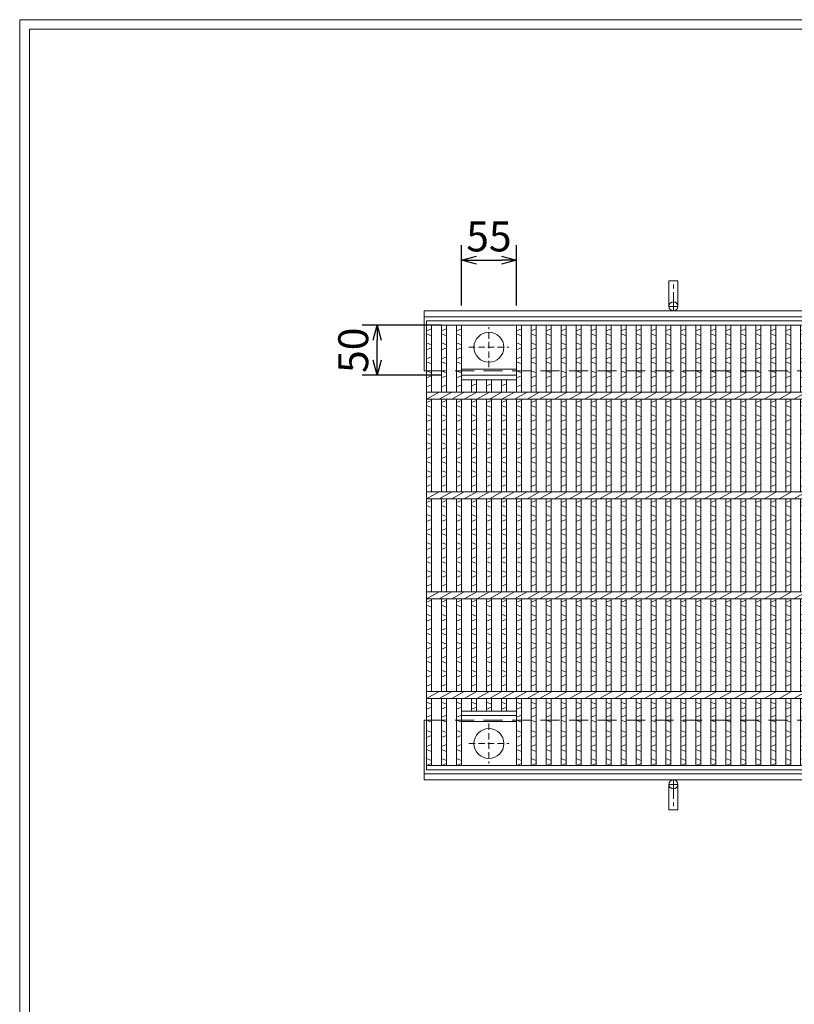
# Model space of a CAD drawing. Units: millimetres. Extents: x -180 to 2610, y -195 to 1778.
# Drawn here: x -180 to 597, y 791 to 1778 of the extents above; entities that cross this region are included whole.
import ezdxf

# ---------------------------------------------------------------- set-up
doc = ezdxf.new("R2010")
doc.units = ezdxf.units.MM
doc.linetypes.add('CENTER', pattern=[10, 6.25, -1.25, 1.25, -1.25])
doc.linetypes.add('HIDDEN', pattern=[9.525, 6.35, -3.175])
for name, color, linetype, lineweight in [('エンボス', 4, 'Continuous', 5), ('中心線', 1, 'HIDDEN', 5), ('受け枠', 3, 'Continuous', 9), ('寸法線', 2, 'Continuous', 9), ('本体', 7, 'Continuous', 13)]:
    doc.layers.add(name, color=color, linetype=linetype, lineweight=lineweight)
doc.layers.add('外枠', color=7, linetype='Continuous')
doc.dimstyles.new('ISO-25', dxfattribs={"dimscale": 10, "dimtxt": 3, "dimasz": 1.5, "dimexe": 1.5, "dimexo": 2, "dimgap": 0.5, "dimtad": 1, "dimdsep": 46, "dimtxsty": 'Standard', "dimblk": 'OPEN30', "dimcen": 2.5, "dimadec": 0, "dimazin": 0, "dimtfac": 1, "dimtmove": 0, "dimatfit": 0, "dimldrblk": 'OPEN30', "dimfxl": 1, "dimarcsym": 0})

# ---------------------------------------------------------------- blocks, each defined once
blk = doc.blocks.new('_Open30')
at = {"color": 0, "linetype": 'ByBlock', "lineweight": -2}
for p, q in [((-1, 0.268), (0, 0)), ((0, 0), (-1, -0.268)), ((0, 0), (-1, 0))]:
    blk.add_line(p, q, dxfattribs=at)
blk = doc.blocks.new('*D20')
at = {"layer": 'Defpoints', "color": 0, "ltscale": 3}
for p in [(318.01, 1536.82), (263.01, 1471.7), (318.01, 1471.7)]:
    blk.add_point(p, dxfattribs=at)
at = {"layer": '寸法線', "color": 0, "lineweight": -2, "ltscale": 3}
for p, q in [((263.01, 1491.7), (263.01, 1551.82)), ((318.01, 1491.7), (318.01, 1551.82)), ((278.01, 1536.82), (303.01, 1536.82))]:
    blk.add_line(p, q, dxfattribs=at)
at = {"layer": '寸法線', "color": 0, "lineweight": -2, "ltscale": 3, "xscale": 15, "yscale": 15, "zscale": 15, "rotation": 180}
blk.add_blockref('_Open30', (263.01, 1536.82), dxfattribs=at)
at = {"layer": '寸法線', "color": 0, "lineweight": -2, "ltscale": 3, "xscale": 15, "yscale": 15, "zscale": 15}
blk.add_blockref('_Open30', (318.01, 1536.82), dxfattribs=at)
at = {"layer": '寸法線', "color": 0, "ltscale": 3, "insert": (290.51, 1556.82), "char_height": 30, "attachment_point": 5}
blk.add_mtext('55', dxfattribs=at)
blk = doc.blocks.new('丸穴φ30')
at = {"layer": '中心線'}
for p, q in [((0, -20), (0, 20)), ((-20, 0), (20, 0))]:
    blk.add_line(p, q, dxfattribs=at)
at = {"layer": '本体', "ltscale": 3}
blk.add_circle((0, 0), 15, dxfattribs=at)
blk = doc.blocks.new('*U36')
at = {"layer": 'エンボス', "linetype": 'Continuous'}
for p, q in [((-10.45, 215), (-5.45, 217)), ((-5.45, 210), (-10.45, 212)), ((-10.45, 203), (-5.45, 201)), ((-5.45, 198), (-10.45, 196)), ((-10.45, 187), (-5.45, 189)), ((-5.45, 182), (-10.45, 184)), ((-10.45, 175), (-5.45, 173)), ((-5.45, 170), (-10.45, 168)), ((-10.45, 159), (-5.45, 161)), ((-10.45, 143), (-5.45, 145)), ((-5.45, 138), (-10.45, 140)), ((-10.45, 131), (-5.45, 129)), ((-5.45, 126), (-10.45, 124)), ((-10.45, 115), (-5.45, 117)), ((-5.45, 110), (-10.45, 112)), ((-10.45, 103), (-5.45, 101)), ((-5.45, 98), (-10.45, 96)), ((-10.45, 87), (-5.45, 89)), ((-5.45, 82), (-10.45, 84)), ((-10.45, 75), (-5.45, 73)), ((-5.45, 70), (-10.45, 68)), ((-10.45, 59), (-5.45, 61)), ((-10.45, 43), (-5.45, 45)), ((-5.45, 38), (-10.45, 40)), ((-10.45, 31), (-5.45, 29)), ((-5.45, 26), (-10.45, 24)), ((-10.45, 15), (-5.45, 17)), ((-5.45, 10), (-10.45, 12)), ((-10.45, 3), (-5.45, 1)), ((-5.45, -2), (-10.45, -4)), ((-10.45, -13), (-5.45, -11)), ((-5.45, -18), (-10.45, -16)), ((-10.45, -25), (-5.45, -27)), ((-5.45, -30), (-10.45, -32)), ((-10.45, -41), (-5.45, -39)), ((-10.45, -57), (-5.45, -55)), ((-5.45, -62), (-10.45, -60)), ((-10.45, -69), (-5.45, -71)), ((-5.45, -74), (-10.45, -76)), ((-10.45, -85), (-5.45, -83)), ((-5.45, -90), (-10.45, -88)), ((-10.45, -97), (-5.45, -99)), ((-5.45, -102), (-10.45, -104)), ((-10.45, -113), (-5.45, -111)), ((-5.45, -118), (-10.45, -116)), ((-10.45, -125), (-5.45, -127)), ((-5.45, -130), (-10.45, -132)), ((-10.45, -141), (-5.45, -139)), ((-10.45, -157), (-5.45, -159)), ((-5.45, -162), (-10.45, -164)), ((-10.45, -172), (-5.45, -170)), ((-5.45, -177), (-10.45, -175)), ((-10.45, -185.46), (-5.45, -187.46)), ((-5.45, -190.46), (-10.45, -192.46)), ((-10.45, -201.46), (-5.45, -199.46)), ((-5.45, -206.46), (-10.45, -204.46)), ((-10.45, -213.46), (-5.45, -215.46)), ((-5.45, -218.46), (-10.45, -220.46))]:
    blk.add_line(p, q, dxfattribs=at)
at = {"layer": '本体'}
for p, q in [((-10.45, 220.5), (-10.45, 153.5)), ((-5.45, 220.5), (-5.45, 153.5)), ((-10.45, 146.5), (-10.45, 53.5)), ((-5.45, 146.5), (-5.45, 53.5)), ((-10.45, 46.5), (-10.45, -46.5)), ((-5.45, 46.5), (-5.45, -46.5)), ((-10.45, -53.5), (-10.45, -146.5)), ((-5.45, -53.5), (-5.45, -146.5)), ((-10.45, -220.5), (-10.45, -153.5)), ((-5.45, -220.5), (-5.45, -153.5))]:
    blk.add_line(p, q, dxfattribs=at)
at = {"layer": '本体', "linetype": 'Continuous'}
for p, q in [((-2.14, 146.5), (10.45, 153.5)), ((-2.14, 46.5), (10.45, 53.5)), ((-2.14, -53.5), (10.45, -46.5)), ((-2.14, -153.5), (10.45, -146.5))]:
    blk.add_line(p, q, dxfattribs=at)
blk = doc.blocks.new('*U37')
at = {"layer": 'エンボス', "color": 0, "linetype": 'ByBlock', "lineweight": -2}
for p in [(0, 0), (15, 0), (30, 0), (45, 0), (60, 0), (75, 0), (90, 0), (105, 0), (120, 0), (135, 0), (150, 0), (165, 0), (180, 0), (195, 0), (210, 0), (225, 0), (240, 0), (255, 0), (270, 0), (285, 0), (300, 0), (315, 0), (330, 0), (345, 0), (360, 0), (375, 0), (390, 0), (405, 0), (420, 0), (435, 0), (450, 0), (465, 0), (480, 0), (495, 0), (510, 0), (525, 0), (540, 0), (555, 0), (570, 0), (585, 0), (600, 0), (615, 0), (630, 0), (645, 0), (660, 0), (675, 0), (690, 0), (705, 0), (720, 0), (735, 0), (750, 0), (765, 0), (780, 0)]:
    blk.add_blockref('*U36', p, dxfattribs=at)
blk = doc.blocks.new('*D40')
at = {"layer": 'Defpoints', "color": 0, "ltscale": 3}
for p in [(178.38, 1471.7), (263.01, 1471.7), (263.01, 1421.7)]:
    blk.add_point(p, dxfattribs=at)
at = {"layer": '寸法線', "color": 0, "lineweight": -2, "ltscale": 3}
for p, q in [((243.01, 1471.7), (163.38, 1471.7)), ((178.38, 1436.7), (178.38, 1456.7)), ((243.01, 1421.7), (163.38, 1421.7))]:
    blk.add_line(p, q, dxfattribs=at)
at = {"layer": '寸法線', "color": 0, "lineweight": -2, "ltscale": 3, "xscale": 15, "yscale": 15, "zscale": 15}
for p, rotation in [((178.38, 1471.7), 90), ((178.38, 1421.7), 270)]:
    blk.add_blockref('_Open30', p, dxfattribs=dict(at, rotation=rotation))
at = {"layer": '寸法線', "color": 0, "ltscale": 3, "insert": (158.38, 1446.7), "char_height": 30, "attachment_point": 5, "rotation": 90}
blk.add_mtext('50', dxfattribs=at)

msp = doc.modelspace()

# ---------------------------------------------------------------- linework, layer by layer
at = {"layer": 'エンボス', "linetype": 'Continuous'}
for p, q in [((228.009, 1466.196), (233.009, 1468.196)), ((233.009, 1461.196), (228.009, 1463.196)), ((243.009, 1466.196), (248.009, 1468.196)), ((248.009, 1461.196), (243.009, 1463.196)), ((258.009, 1466.196), (263.009, 1468.196)), ((263.009, 1461.196), (258.009, 1463.196)), ((318.009, 1466.196), (323.009, 1468.196)), ((323.009, 1461.196), (318.009, 1463.196)), ((228.009, 1454.196), (233.009, 1452.196)), ((243.009, 1454.196), (248.009, 1452.196)), ((258.009, 1454.196), (263.009, 1452.196)), ((318.009, 1454.196), (323.009, 1452.196)), ((233.009, 1449.196), (228.009, 1447.196)), ((228.009, 1438.196), (233.009, 1440.196)), ((248.009, 1449.196), (243.009, 1447.196)), ((243.009, 1438.196), (248.009, 1440.196)), ((263.009, 1449.196), (258.009, 1447.196)), ((258.009, 1438.196), (263.009, 1440.196)), ((323.009, 1449.196), (318.009, 1447.196)), ((318.009, 1438.196), (323.009, 1440.196)), ((233.009, 1433.196), (228.009, 1435.196)), ((248.009, 1433.196), (243.009, 1435.196)), ((263.009, 1433.196), (258.009, 1435.196)), ((323.009, 1433.196), (318.009, 1435.196)), ((228.009, 1426.196), (233.009, 1424.196)), ((233.009, 1421.196), (228.009, 1419.196)), ((243.009, 1426.196), (248.009, 1424.196)), ((248.009, 1421.196), (243.009, 1419.196)), ((258.009, 1426.196), (263.009, 1424.196)), ((263.009, 1421.196), (258.009, 1419.196)), ((318.009, 1426.196), (323.009, 1424.196)), ((323.009, 1421.196), (318.009, 1419.196)), ((228.009, 1410.196), (233.009, 1412.196)), ((243.009, 1410.196), (248.009, 1412.196)), ((258.009, 1410.196), (263.009, 1412.196)), ((278.009, 1413.195), (273.009, 1411.195)), ((293.009, 1413.195), (288.009, 1411.195)), ((308.009, 1413.195), (303.009, 1411.195)), ((318.009, 1410.196), (323.009, 1412.196)), ((228.009, 1394.196), (233.009, 1396.196)), ((233.009, 1389.196), (228.009, 1391.196)), ((243.009, 1394.196), (248.009, 1396.196)), ((248.009, 1389.196), (243.009, 1391.196)), ((258.009, 1394.196), (263.009, 1396.196)), ((263.009, 1389.196), (258.009, 1391.196)), ((273.009, 1394.196), (278.009, 1396.196)), ((278.009, 1389.196), (273.009, 1391.196)), ((288.009, 1394.196), (293.009, 1396.196)), ((293.009, 1389.196), (288.009, 1391.196)), ((303.009, 1394.196), (308.009, 1396.196)), ((308.009, 1389.196), (303.009, 1391.196)), ((318.009, 1394.196), (323.009, 1396.196)), ((323.009, 1389.196), (318.009, 1391.196)), ((228.009, 1382.196), (233.009, 1380.196)), ((243.009, 1382.196), (248.009, 1380.196)), ((258.009, 1382.196), (263.009, 1380.196)), ((273.009, 1382.196), (278.009, 1380.196)), ((288.009, 1382.196), (293.009, 1380.196)), ((303.009, 1382.196), (308.009, 1380.196)), ((318.009, 1382.196), (323.009, 1380.196)), ((233.009, 1377.196), (228.009, 1375.196)), ((248.009, 1377.196), (243.009, 1375.196)), ((263.009, 1377.196), (258.009, 1375.196)), ((278.009, 1377.196), (273.009, 1375.196)), ((293.009, 1377.196), (288.009, 1375.196)), ((308.009, 1377.196), (303.009, 1375.196)), ((323.009, 1377.196), (318.009, 1375.196)), ((228.009, 1366.196), (233.009, 1368.196)), ((233.009, 1361.196), (228.009, 1363.196)), ((243.009, 1366.196), (248.009, 1368.196)), ((248.009, 1361.196), (243.009, 1363.196)), ((258.009, 1366.196), (263.009, 1368.196)), ((263.009, 1361.196), (258.009, 1363.196)), ((273.009, 1366.196), (278.009, 1368.196)), ((278.009, 1361.196), (273.009, 1363.196)), ((288.009, 1366.196), (293.009, 1368.196)), ((293.009, 1361.196), (288.009, 1363.196)), ((303.009, 1366.196), (308.009, 1368.196)), ((308.009, 1361.196), (303.009, 1363.196)), ((318.009, 1366.196), (323.009, 1368.196)), ((323.009, 1361.196), (318.009, 1363.196)), ((228.009, 1354.196), (233.009, 1352.196)), ((243.009, 1354.196), (248.009, 1352.196)), ((258.009, 1354.196), (263.009, 1352.196)), ((273.009, 1354.196), (278.009, 1352.196)), ((288.009, 1354.196), (293.009, 1352.196)), ((303.009, 1354.196), (308.009, 1352.196)), ((318.009, 1354.196), (323.009, 1352.196)), ((233.009, 1349.196), (228.009, 1347.196)), ((248.009, 1349.196), (243.009, 1347.196)), ((263.009, 1349.196), (258.009, 1347.196)), ((278.009, 1349.196), (273.009, 1347.196)), ((293.009, 1349.196), (288.009, 1347.196)), ((308.009, 1349.196), (303.009, 1347.196)), ((323.009, 1349.196), (318.009, 1347.196)), ((228.009, 1338.196), (233.009, 1340.196)), ((233.009, 1333.196), (228.009, 1335.196)), ((243.009, 1338.196), (248.009, 1340.196)), ((248.009, 1333.196), (243.009, 1335.196)), ((258.009, 1338.196), (263.009, 1340.196)), ((263.009, 1333.196), (258.009, 1335.196)), ((273.009, 1338.196), (278.009, 1340.196)), ((278.009, 1333.196), (273.009, 1335.196)), ((288.009, 1338.196), (293.009, 1340.196)), ((293.009, 1333.196), (288.009, 1335.196)), ((303.009, 1338.196), (308.009, 1340.196)), ((308.009, 1333.196), (303.009, 1335.196)), ((318.009, 1338.196), (323.009, 1340.196)), ((323.009, 1333.196), (318.009, 1335.196)), ((228.009, 1326.196), (233.009, 1324.196)), ((243.009, 1326.196), (248.009, 1324.196)), ((258.009, 1326.196), (263.009, 1324.196)), ((273.009, 1326.196), (278.009, 1324.196)), ((288.009, 1326.196), (293.009, 1324.196)), ((303.009, 1326.196), (308.009, 1324.196)), ((318.009, 1326.196), (323.009, 1324.196)), ((233.009, 1321.196), (228.009, 1319.196)), ((228.009, 1310.196), (233.009, 1312.196)), ((248.009, 1321.196), (243.009, 1319.196)), ((243.009, 1310.196), (248.009, 1312.196)), ((263.009, 1321.196), (258.009, 1319.196)), ((258.009, 1310.196), (263.009, 1312.196)), ((278.009, 1321.196), (273.009, 1319.196)), ((273.009, 1310.196), (278.009, 1312.196)), ((293.009, 1321.196), (288.009, 1319.196)), ((288.009, 1310.196), (293.009, 1312.196)), ((308.009, 1321.196), (303.009, 1319.196)), ((303.009, 1310.196), (308.009, 1312.196)), ((323.009, 1321.196), (318.009, 1319.196)), ((318.009, 1310.196), (323.009, 1312.196)), ((228.009, 1294.196), (233.009, 1296.196)), ((243.009, 1294.196), (248.009, 1296.196)), ((258.009, 1294.196), (263.009, 1296.196)), ((273.009, 1294.196), (278.009, 1296.196)), ((288.009, 1294.196), (293.009, 1296.196)), ((303.009, 1294.196), (308.009, 1296.196)), ((318.009, 1294.196), (323.009, 1296.196)), ((233.009, 1289.196), (228.009, 1291.196)), ((248.009, 1289.196), (243.009, 1291.196)), ((263.009, 1289.196), (258.009, 1291.196)), ((278.009, 1289.196), (273.009, 1291.196)), ((293.009, 1289.196), (288.009, 1291.196)), ((308.009, 1289.196), (303.009, 1291.196)), ((323.009, 1289.196), (318.009, 1291.196)), ((228.009, 1282.196), (233.009, 1280.196)), ((233.009, 1277.196), (228.009, 1275.196)), ((243.009, 1282.196), (248.009, 1280.196)), ((248.009, 1277.196), (243.009, 1275.196)), ((258.009, 1282.196), (263.009, 1280.196)), ((263.009, 1277.196), (258.009, 1275.196)), ((273.009, 1282.196), (278.009, 1280.196)), ((278.009, 1277.196), (273.009, 1275.196)), ((288.009, 1282.196), (293.009, 1280.196)), ((293.009, 1277.196), (288.009, 1275.196)), ((303.009, 1282.196), (308.009, 1280.196)), ((308.009, 1277.196), (303.009, 1275.196)), ((318.009, 1282.196), (323.009, 1280.196)), ((323.009, 1277.196), (318.009, 1275.196)), ((228.009, 1266.196), (233.009, 1268.196)), ((233.009, 1261.196), (228.009, 1263.196)), ((243.009, 1266.196), (248.009, 1268.196)), ((248.009, 1261.196), (243.009, 1263.196)), ((258.009, 1266.196), (263.009, 1268.196)), ((263.009, 1261.196), (258.009, 1263.196)), ((273.009, 1266.196), (278.009, 1268.196)), ((278.009, 1261.196), (273.009, 1263.196)), ((288.009, 1266.196), (293.009, 1268.196)), ((293.009, 1261.196), (288.009, 1263.196)), ((303.009, 1266.196), (308.009, 1268.196)), ((308.009, 1261.196), (303.009, 1263.196)), ((318.009, 1266.196), (323.009, 1268.196)), ((323.009, 1261.196), (318.009, 1263.196)), ((228.009, 1254.196), (233.009, 1252.196)), ((243.009, 1254.196), (248.009, 1252.196)), ((258.009, 1254.196), (263.009, 1252.196)), ((273.009, 1254.196), (278.009, 1252.196)), ((288.009, 1254.196), (293.009, 1252.196)), ((303.009, 1254.196), (308.009, 1252.196)), ((318.009, 1254.196), (323.009, 1252.196)), ((233.009, 1249.196), (228.009, 1247.196)), ((248.009, 1249.196), (243.009, 1247.196)), ((263.009, 1249.196), (258.009, 1247.196)), ((278.009, 1249.196), (273.009, 1247.196)), ((293.009, 1249.196), (288.009, 1247.196)), ((308.009, 1249.196), (303.009, 1247.196)), ((323.009, 1249.196), (318.009, 1247.196)), ((228.009, 1238.196), (233.009, 1240.196)), ((233.009, 1233.196), (228.009, 1235.196)), ((243.009, 1238.196), (248.009, 1240.196)), ((248.009, 1233.196), (243.009, 1235.196)), ((258.009, 1238.196), (263.009, 1240.196)), ((263.009, 1233.196), (258.009, 1235.196)), ((273.009, 1238.196), (278.009, 1240.196)), ((278.009, 1233.196), (273.009, 1235.196)), ((288.009, 1238.196), (293.009, 1240.196)), ((293.009, 1233.196), (288.009, 1235.196)), ((303.009, 1238.196), (308.009, 1240.196)), ((308.009, 1233.196), (303.009, 1235.196)), ((318.009, 1238.196), (323.009, 1240.196)), ((323.009, 1233.196), (318.009, 1235.196)), ((228.009, 1226.196), (233.009, 1224.196)), ((243.009, 1226.196), (248.009, 1224.196)), ((258.009, 1226.196), (263.009, 1224.196)), ((273.009, 1226.196), (278.009, 1224.196)), ((288.009, 1226.196), (293.009, 1224.196)), ((303.009, 1226.196), (308.009, 1224.196)), ((318.009, 1226.196), (323.009, 1224.196)), ((233.009, 1221.196), (228.009, 1219.196)), ((248.009, 1221.196), (243.009, 1219.196)), ((263.009, 1221.196), (258.009, 1219.196)), ((278.009, 1221.196), (273.009, 1219.196)), ((293.009, 1221.196), (288.009, 1219.196)), ((308.009, 1221.196), (303.009, 1219.196)), ((323.009, 1221.196), (318.009, 1219.196)), ((228.009, 1210.196), (233.009, 1212.196)), ((243.009, 1210.196), (248.009, 1212.196)), ((258.009, 1210.196), (263.009, 1212.196)), ((273.009, 1210.196), (278.009, 1212.196)), ((288.009, 1210.196), (293.009, 1212.196)), ((303.009, 1210.196), (308.009, 1212.196)), ((318.009, 1210.196), (323.009, 1212.196)), ((228.009, 1194.196), (233.009, 1196.196)), ((243.009, 1194.196), (248.009, 1196.196)), ((258.009, 1194.196), (263.009, 1196.196)), ((273.009, 1194.196), (278.009, 1196.196)), ((288.009, 1194.196), (293.009, 1196.196)), ((303.009, 1194.196), (308.009, 1196.196)), ((318.009, 1194.196), (323.009, 1196.196)), ((233.009, 1189.196), (228.009, 1191.196)), ((248.009, 1189.196), (243.009, 1191.196)), ((263.009, 1189.196), (258.009, 1191.196)), ((278.009, 1189.196), (273.009, 1191.196)), ((293.009, 1189.196), (288.009, 1191.196)), ((308.009, 1189.196), (303.009, 1191.196)), ((323.009, 1189.196), (318.009, 1191.196)), ((228.009, 1182.196), (233.009, 1180.196)), ((233.009, 1177.196), (228.009, 1175.196)), ((243.009, 1182.196), (248.009, 1180.196)), ((248.009, 1177.196), (243.009, 1175.196)), ((258.009, 1182.196), (263.009, 1180.196)), ((263.009, 1177.196), (258.009, 1175.196)), ((273.009, 1182.196), (278.009, 1180.196)), ((278.009, 1177.196), (273.009, 1175.196)), ((288.009, 1182.196), (293.009, 1180.196)), ((293.009, 1177.196), (288.009, 1175.196)), ((303.009, 1182.196), (308.009, 1180.196)), ((308.009, 1177.196), (303.009, 1175.196)), ((318.009, 1182.196), (323.009, 1180.196)), ((323.009, 1177.196), (318.009, 1175.196)), ((228.009, 1166.196), (233.009, 1168.196)), ((243.009, 1166.196), (248.009, 1168.196)), ((258.009, 1166.196), (263.009, 1168.196)), ((273.009, 1166.196), (278.009, 1168.196)), ((288.009, 1166.196), (293.009, 1168.196)), ((303.009, 1166.196), (308.009, 1168.196)), ((318.009, 1166.196), (323.009, 1168.196)), ((233.009, 1161.196), (228.009, 1163.196)), ((228.009, 1154.196), (233.009, 1152.196)), ((248.009, 1161.196), (243.009, 1163.196)), ((243.009, 1154.196), (248.009, 1152.196)), ((263.009, 1161.196), (258.009, 1163.196)), ((258.009, 1154.196), (263.009, 1152.196)), ((278.009, 1161.196), (273.009, 1163.196)), ((273.009, 1154.196), (278.009, 1152.196)), ((293.009, 1161.196), (288.009, 1163.196)), ((288.009, 1154.196), (293.009, 1152.196)), ((308.009, 1161.196), (303.009, 1163.196)), ((303.009, 1154.196), (308.009, 1152.196)), ((323.009, 1161.196), (318.009, 1163.196)), ((318.009, 1154.196), (323.009, 1152.196)), ((233.009, 1149.196), (228.009, 1147.196)), ((248.009, 1149.196), (243.009, 1147.196)), ((263.009, 1149.196), (258.009, 1147.196)), ((278.009, 1149.196), (273.009, 1147.196)), ((293.009, 1149.196), (288.009, 1147.196)), ((308.009, 1149.196), (303.009, 1147.196)), ((323.009, 1149.196), (318.009, 1147.196)), ((228.009, 1138.196), (233.009, 1140.196)), ((233.009, 1133.196), (228.009, 1135.196)), ((243.009, 1138.196), (248.009, 1140.196)), ((248.009, 1133.196), (243.009, 1135.196)), ((258.009, 1138.196), (263.009, 1140.196)), ((263.009, 1133.196), (258.009, 1135.196)), ((273.009, 1138.196), (278.009, 1140.196)), ((278.009, 1133.196), (273.009, 1135.196)), ((288.009, 1138.196), (293.009, 1140.196)), ((293.009, 1133.196), (288.009, 1135.196)), ((303.009, 1138.196), (308.009, 1140.196)), ((308.009, 1133.196), (303.009, 1135.196)), ((318.009, 1138.196), (323.009, 1140.196)), ((323.009, 1133.196), (318.009, 1135.196)), ((228.009, 1126.196), (233.009, 1124.196)), ((243.009, 1126.196), (248.009, 1124.196)), ((258.009, 1126.196), (263.009, 1124.196)), ((273.009, 1126.196), (278.009, 1124.196)), ((288.009, 1126.196), (293.009, 1124.196)), ((303.009, 1126.196), (308.009, 1124.196)), ((318.009, 1126.196), (323.009, 1124.196)), ((233.009, 1121.196), (228.009, 1119.196)), ((248.009, 1121.196), (243.009, 1119.196)), ((263.009, 1121.196), (258.009, 1119.196)), ((278.009, 1121.196), (273.009, 1119.196)), ((293.009, 1121.196), (288.009, 1119.196)), ((308.009, 1121.196), (303.009, 1119.196)), ((323.009, 1121.196), (318.009, 1119.196)), ((228.009, 1110.196), (233.009, 1112.196)), ((243.009, 1110.196), (248.009, 1112.196)), ((258.009, 1110.196), (263.009, 1112.196)), ((273.009, 1110.196), (278.009, 1112.196)), ((288.009, 1110.196), (293.009, 1112.196)), ((303.009, 1110.196), (308.009, 1112.196)), ((318.009, 1110.196), (323.009, 1112.196)), ((228.009, 1094.195), (233.009, 1092.195)), ((233.009, 1089.195), (228.009, 1087.195)), ((243.009, 1094.195), (248.009, 1092.195)), ((248.009, 1089.195), (243.009, 1087.195)), ((258.009, 1094.195), (263.009, 1092.195)), ((263.009, 1089.195), (258.009, 1087.195)), ((273.009, 1094.195), (278.009, 1092.195)), ((278.009, 1089.195), (273.009, 1087.195)), ((288.009, 1094.195), (293.009, 1092.195)), ((293.009, 1089.195), (288.009, 1087.195)), ((303.009, 1094.195), (308.009, 1092.195)), ((308.009, 1089.195), (303.009, 1087.195)), ((318.009, 1094.195), (323.009, 1092.195)), ((323.009, 1089.195), (318.009, 1087.195)), ((228.009, 1079.196), (233.009, 1081.196)), ((233.009, 1074.196), (228.009, 1076.196)), ((243.009, 1079.196), (248.009, 1081.196)), ((248.009, 1074.196), (243.009, 1076.196)), ((258.009, 1079.196), (263.009, 1081.196)), ((263.009, 1074.196), (258.009, 1076.196)), ((318.009, 1079.196), (323.009, 1081.196)), ((323.009, 1074.196), (318.009, 1076.196)), ((228.009, 1065.739), (233.009, 1063.739)), ((243.009, 1065.739), (248.009, 1063.739)), ((258.009, 1065.739), (263.009, 1063.739)), ((318.009, 1065.739), (323.009, 1063.739)), ((233.009, 1060.739), (228.009, 1058.739)), ((248.009, 1060.739), (243.009, 1058.739)), ((263.009, 1060.739), (258.009, 1058.739)), ((323.009, 1060.739), (318.009, 1058.739)), ((228.009, 1049.739), (233.009, 1051.739)), ((233.009, 1044.739), (228.009, 1046.739)), ((243.009, 1049.739), (248.009, 1051.739)), ((248.009, 1044.739), (243.009, 1046.739)), ((258.009, 1049.739), (263.009, 1051.739)), ((263.009, 1044.739), (258.009, 1046.739)), ((318.009, 1049.739), (323.009, 1051.739)), ((323.009, 1044.739), (318.009, 1046.739)), ((228.009, 1037.739), (233.009, 1035.739)), ((243.009, 1037.739), (248.009, 1035.739)), ((258.009, 1037.739), (263.009, 1035.739)), ((318.009, 1037.739), (323.009, 1035.739)), ((233.009, 1032.739), (228.009, 1030.739)), ((248.009, 1032.739), (243.009, 1030.739)), ((263.009, 1032.739), (258.009, 1030.739)), ((323.009, 1032.739), (318.009, 1030.739))]:
    msp.add_line(p, q, dxfattribs=at)
at = {"layer": '受け枠', "ltscale": 3}
for p, q in [((471.009, 1490.696), (471.009, 1516.196)), ((480.009, 1516.196), (471.009, 1516.196)), ((480.009, 1490.696), (480.009, 1516.196)), ((471.009, 1011.696), (471.009, 986.196)), ((480.009, 1011.696), (480.009, 986.196)), ((480.009, 986.196), (471.009, 986.196))]:
    msp.add_line(p, q, dxfattribs=at)
at = {"layer": '受け枠', "linetype": 'CENTER', "ltscale": 3}
for p, q in [((475.509, 1486.196), (475.509, 1516.196)), ((471.009, 1490.696), (480.009, 1490.696)), ((475.509, 1016.196), (475.509, 986.196)), ((471.009, 1011.696), (480.009, 1011.696))]:
    msp.add_line(p, q, dxfattribs=at)
at = {"layer": '受け枠'}
for p, q in [((225.509, 1486.196), (1251.628, 1486.196)), ((225.509, 1486.196), (225.509, 1426.196)), ((225.509, 1480.196), (1247.465, 1480.196)), ((225.509, 1426.196), (228.009, 1426.196)), ((225.509, 1016.196), (225.509, 1076.196)), ((225.509, 1076.196), (228.009, 1076.196)), ((225.509, 1022.196), (1247.465, 1022.196)), ((225.509, 1016.196), (1251.628, 1016.196))]:
    msp.add_line(p, q, dxfattribs=at)
at = {"layer": '受け枠', "linetype": 'HIDDEN', "ltscale": 3}
for p, q in [((228.009, 1426.196), (1223.009, 1426.196)), ((228.009, 1076.196), (1223.009, 1076.196))]:
    msp.add_line(p, q, dxfattribs=at)
at = {"layer": '受け枠', "ltscale": 3}
for centre in [(475.509, 1490.696), (475.509, 1011.696)]:
    msp.add_circle(centre, 4.5, dxfattribs=at)
at = {"layer": '外枠', "lineweight": 9, "ltscale": 80}
for p in [(2609.622, 1777.869), (-179.889, -195.4)]:
    msp.add_line(p, (-179.889, 1777.869), dxfattribs=at)
at = {"layer": '外枠', "lineweight": 9, "ltscale": 100}
for q in [(2600.231, 1768.477), (-169.889, -185.4)]:
    msp.add_line((-169.889, 1768.477), q, dxfattribs=at)
at = {"layer": '本体'}
for p, q in [((228.009, 1476.196), (1223.009, 1476.196)), ((228.009, 1476.196), (228.009, 1026.196)), ((228.009, 1471.696), (1223.009, 1471.696)), ((228.009, 1471.696), (228.009, 1405.196)), ((233.009, 1471.696), (233.009, 1404.696)), ((243.009, 1471.696), (243.009, 1404.696)), ((248.009, 1471.696), (248.009, 1404.696)), ((258.009, 1471.696), (258.009, 1404.696)), ((263.009, 1471.696), (263.009, 1404.696)), ((318.009, 1471.696), (318.009, 1404.696)), ((323.009, 1471.696), (323.009, 1404.696)), ((263.009, 1427.696), (318.009, 1427.696)), ((263.009, 1421.696), (318.009, 1421.696)), ((263.009, 1417.196), (318.009, 1417.196)), ((273.009, 1417.196), (273.009, 1404.696)), ((278.009, 1417.196), (278.009, 1404.696)), ((288.009, 1417.196), (288.009, 1404.696)), ((293.009, 1417.196), (293.009, 1404.696)), ((303.009, 1417.196), (303.009, 1404.696)), ((308.009, 1417.196), (308.009, 1404.696)), ((228.009, 1404.696), (1223.009, 1404.696)), ((228.009, 1397.696), (228.009, 1304.696)), ((228.009, 1397.696), (1223.009, 1397.696)), ((233.009, 1397.696), (233.009, 1304.696)), ((243.009, 1397.696), (243.009, 1304.696)), ((248.009, 1397.696), (248.009, 1304.696)), ((258.009, 1397.696), (258.009, 1304.696)), ((263.009, 1397.696), (263.009, 1304.696)), ((273.009, 1397.696), (273.009, 1304.696)), ((278.009, 1397.696), (278.009, 1304.696)), ((288.009, 1397.696), (288.009, 1304.696)), ((293.009, 1397.696), (293.009, 1304.696)), ((303.009, 1397.696), (303.009, 1304.696)), ((308.009, 1397.696), (308.009, 1304.696)), ((318.009, 1397.696), (318.009, 1304.696)), ((323.009, 1397.696), (323.009, 1304.696)), ((228.009, 1304.696), (1223.009, 1304.696)), ((228.009, 1297.696), (1223.009, 1297.696)), ((228.009, 1297.696), (228.009, 1204.696)), ((233.009, 1297.696), (233.009, 1204.696)), ((243.009, 1297.696), (243.009, 1204.696)), ((248.009, 1297.696), (248.009, 1204.696)), ((258.009, 1297.696), (258.009, 1204.696)), ((263.009, 1297.696), (263.009, 1204.696)), ((273.009, 1297.696), (273.009, 1204.696)), ((278.009, 1297.696), (278.009, 1204.696)), ((288.009, 1297.696), (288.009, 1204.696)), ((293.009, 1297.696), (293.009, 1204.696)), ((303.009, 1297.696), (303.009, 1204.696)), ((308.009, 1297.696), (308.009, 1204.696)), ((318.009, 1297.696), (318.009, 1204.696)), ((323.009, 1297.696), (323.009, 1204.696)), ((228.009, 1204.696), (1223.009, 1204.696)), ((228.009, 1197.696), (1223.009, 1197.696)), ((228.009, 1197.696), (228.009, 1104.696)), ((233.009, 1197.696), (233.009, 1104.696)), ((243.009, 1197.696), (243.009, 1104.696)), ((248.009, 1197.696), (248.009, 1104.696)), ((258.009, 1197.696), (258.009, 1104.696)), ((263.009, 1197.696), (263.009, 1104.696)), ((273.009, 1197.696), (273.009, 1104.696)), ((278.009, 1197.696), (278.009, 1104.696)), ((288.009, 1197.696), (288.009, 1104.696)), ((293.009, 1197.696), (293.009, 1104.696)), ((303.009, 1197.696), (303.009, 1104.696)), ((308.009, 1197.696), (308.009, 1104.696)), ((318.009, 1197.696), (318.009, 1104.696)), ((323.009, 1197.696), (323.009, 1104.696)), ((228.009, 1104.696), (1223.009, 1104.696)), ((228.009, 1097.696), (1223.009, 1097.696)), ((228.009, 1030.696), (228.009, 1097.196)), ((233.009, 1030.696), (233.009, 1097.696)), ((243.009, 1030.696), (243.009, 1097.696)), ((248.009, 1030.696), (248.009, 1097.696)), ((258.009, 1030.696), (258.009, 1097.696)), ((263.009, 1030.696), (263.009, 1097.696)), ((273.009, 1085.196), (273.009, 1097.696)), ((278.009, 1085.196), (278.009, 1097.696)), ((288.009, 1085.196), (288.009, 1097.696)), ((293.009, 1085.196), (293.009, 1097.696)), ((303.009, 1085.196), (303.009, 1097.696)), ((308.009, 1085.196), (308.009, 1097.696)), ((318.009, 1030.696), (318.009, 1097.696)), ((323.009, 1030.696), (323.009, 1097.696)), ((263.009, 1085.196), (318.009, 1085.196)), ((263.009, 1080.696), (318.009, 1080.696)), ((263.009, 1074.696), (318.009, 1074.696)), ((1223.009, 1030.696), (228.009, 1030.696)), ((1223.009, 1026.196), (228.009, 1026.196))]:
    msp.add_line(p, q, dxfattribs=at)
at = {"layer": '本体', "linetype": 'Continuous'}
for p, q in [((228.009, 1397.696), (240.599, 1404.696)), ((240.599, 1397.696), (253.189, 1404.696)), ((253.189, 1397.696), (265.779, 1404.696)), ((265.779, 1397.696), (278.368, 1404.696)), ((278.368, 1397.696), (290.958, 1404.696)), ((290.958, 1397.696), (303.548, 1404.696)), ((303.548, 1397.696), (316.138, 1404.696)), ((316.138, 1397.696), (328.727, 1404.696)), ((328.727, 1397.696), (341.317, 1404.696)), ((228.009, 1297.696), (240.599, 1304.696)), ((240.599, 1297.696), (253.189, 1304.696)), ((253.189, 1297.696), (265.779, 1304.696)), ((265.779, 1297.696), (278.368, 1304.696)), ((278.368, 1297.696), (290.958, 1304.696)), ((290.958, 1297.696), (303.548, 1304.696)), ((303.548, 1297.696), (316.138, 1304.696)), ((316.138, 1297.696), (328.727, 1304.696)), ((328.727, 1297.696), (341.317, 1304.696)), ((228.009, 1197.696), (240.599, 1204.696)), ((240.599, 1197.696), (253.189, 1204.696)), ((253.189, 1197.696), (265.779, 1204.696)), ((265.779, 1197.696), (278.368, 1204.696)), ((278.368, 1197.696), (290.958, 1204.696)), ((290.958, 1197.696), (303.548, 1204.696)), ((303.548, 1197.696), (316.138, 1204.696)), ((316.138, 1197.696), (328.727, 1204.696)), ((328.727, 1197.696), (341.317, 1204.696)), ((228.009, 1097.696), (240.599, 1104.696)), ((240.599, 1097.696), (253.189, 1104.696)), ((253.189, 1097.696), (265.779, 1104.696)), ((265.779, 1097.696), (278.368, 1104.696)), ((278.368, 1097.696), (290.958, 1104.696)), ((290.958, 1097.696), (303.548, 1104.696)), ((303.548, 1097.696), (316.138, 1104.696)), ((316.138, 1097.696), (328.727, 1104.696)), ((328.727, 1097.696), (341.317, 1104.696))]:
    msp.add_line(p, q, dxfattribs=at)

# ---------------------------------------------------------------- block references
at = {"layer": 'エンボス'}
msp.add_blockref('*U37', (343.458, 1251.196), dxfattribs=at)
at = {"layer": '受け枠', "ltscale": 3}
msp.add_blockref('丸穴φ30', (290.509, 1449.696), dxfattribs=at)
at = {"layer": '受け枠', "ltscale": 3, "xscale": -1, "rotation": 180}
msp.add_blockref('丸穴φ30', (290.509, 1052.696), dxfattribs=at)

# ---------------------------------------------------------------- dimensions: what is measured, and where the dimension line sits
at = {"layer": '寸法線', "ltscale": 3}
dim = msp.add_linear_dim(base=(318.009, 1536.824), p1=(263.009, 1471.696), p2=(318.009, 1471.696), dimstyle='ISO-25', dxfattribs=at)
dim.commit()
dim.dimension.update_dxf_attribs({"geometry": '*D20', "text_midpoint": (290.509, 1556.824)})
dim = msp.add_linear_dim(base=(178.375, 1471.696), p1=(263.009, 1421.696), p2=(263.009, 1471.696), angle=90, dimstyle='ISO-25', dxfattribs=at)
dim.commit()
dim.dimension.update_dxf_attribs({"geometry": '*D40', "text_midpoint": (158.375, 1446.696)})

doc.saveas('drawing.dxf')
